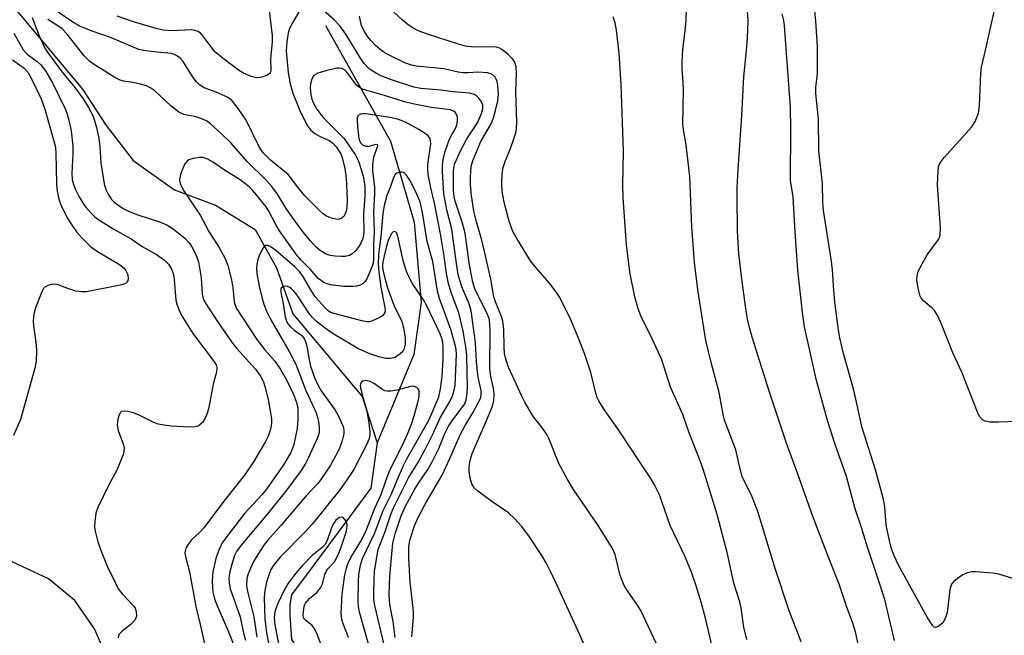
# Model space of a CAD drawing. Units: inches. Extents: x 1273765 to 1279765, y 537451 to 541451.
# Drawn here: x 1275089 to 1275317, y 539159 to 539301 of the extents above; entities that cross this region are included whole.
import ezdxf

# ---------------------------------------------------------------- set-up
doc = ezdxf.new("R2010")
doc.units = ezdxf.units.IN
doc.header["$MEASUREMENT"] = 0
for name, color, linetype in [('HYDRO-Single Line Stream', 4, 'Continuous'), ('NTRL-Trees', 3, 'Continuous'), ('Undefined', 1, 'Continuous')]:
    doc.layers.add(name, color=color, linetype=linetype)

msp = doc.modelspace()

# ---------------------------------------------------------------- linework, layer by layer
at = {"layer": 'HYDRO-Single Line Stream'}
for points in [[(1274942.71, 539411.6), (1274967.54, 539391.17), (1274972.88, 539382.97), (1275019.62, 539335.75), (1275051.93, 539324.69), (1275072.21, 539316.63), (1275081.52, 539311.13), (1275089.17, 539302.37), (1275103.49, 539285.29), (1275108.99, 539276.84), (1275115.21, 539268.73), (1275124.85, 539261.95), (1275134.32, 539258.37), (1275143.54, 539252.73), (1275148.51, 539243.83), (1275152.24, 539233.19), (1275168.31, 539213.99), (1275171.85, 539203.22)], [(1275159.85, 539300.05), (1275174.91, 539273.2), (1275180.42, 539254.43), (1275181.98, 539235.82), (1275180.31, 539223.73), (1275171.85, 539203.22)], [(1275171.85, 539203.22), (1275170.31, 539192.73), (1275157.21, 539174.99), (1275151.92, 539167.99), (1275151.55, 539165.72), (1275151.55, 539163.27), (1275151.94, 539157.6), (1275168.98, 539131.33), (1275169.55, 539126.99), (1275169.37, 539122.26), (1275159.18, 539105.24), (1275157.67, 539100.89), (1275157.49, 539098.43), (1275157.86, 539097.48), (1275159.57, 539092.95), (1275173.02, 539069.7), (1275173.97, 539066.86), (1275174.17, 539063.84), (1275173.43, 539047.57), (1275173.64, 539027.91), (1275175.94, 538997.65), (1275181.65, 538966.64)]]:
    msp.add_lwpolyline(points, dxfattribs=at)
at = {"layer": 'NTRL-Trees'}
msp.add_polyline3d([(1275142.87, 538980.56, 0), (1275141.62, 538994.69, 0), (1275138.5, 539006.81, 0), (1275137.5, 539039.06, 0), (1275134.5, 539063.25, 0), (1275116.88, 539135.87, 0), (1275106.25, 539160.06, 0), (1275101.75, 539166.62, 0), (1275095.63, 539171.69, 0), (1275083.62, 539177.25, 0), (1275041.25, 539177.75, 0), (1275019, 539171.19, 0), (1275008, 539172.19, 0), (1275000.88, 539176.69, 0), (1274996.87, 539182.25, 0), (1274992.88, 539200.44, 0), (1274994.38, 539224.62, 0), (1274989.75, 539238.75, 0), (1274975.13, 539267, 0), (1274948.5, 539301.25, 0)], dxfattribs=at)
at = {"layer": 'Undefined'}
for points, elevation in [([(1275270.11, 539157.04), (1275267.23, 539164.47), (1275264.12, 539174.07), (1275260.11, 539187.31), (1275258.61, 539191.1), (1275257.02, 539194.07), (1275256.45, 539195.4), (1275256.03, 539196.8), (1275254.97, 539201.63), (1275252.37, 539208.45), (1275252.03, 539209.81), (1275251.1, 539214.89), (1275249.24, 539221.88), (1275248.03, 539226.93), (1275246.18, 539238.74), (1275245.36, 539245.13), (1275244.76, 539253.34), (1275244.32, 539265.03), (1275243.45, 539272.34), (1275242.81, 539275.86), (1275242.66, 539277.27), (1275242.87, 539285.09), (1275242.79, 539286.9), (1275242.52, 539290.01), (1275242.5, 539291.6), (1275242.68, 539294.4), (1275243.34, 539299.48), (1275243.49, 539301.24), (1275243.61, 539306.12)], 418), ([(1275154.13, 539304.03), (1275152.17, 539300.65), (1275151.51, 539299.32), (1275151.19, 539298.25), (1275150.84, 539296.25), (1275150.71, 539294.06), (1275151.17, 539289.18), (1275151.64, 539286.49), (1275152.26, 539284.36), (1275154.06, 539279.91), (1275155.68, 539276.76), (1275156.35, 539275.86), (1275157.39, 539274.97), (1275158.41, 539274.41), (1275160.7, 539273.35), (1275161.57, 539272.73), (1275162.29, 539271.94), (1275162.95, 539271.01), (1275163.36, 539270.27), (1275163.68, 539269.44), (1275164.28, 539266.9), (1275164.66, 539264.69), (1275164.89, 539259.64), (1275164.77, 539257.85), (1275164.6, 539256.98), (1275164.33, 539256.17), (1275164.05, 539255.73), (1275163.68, 539255.4), (1275163.26, 539255.16), (1275162.78, 539255.06), (1275162.25, 539255.1), (1275161.44, 539255.29), (1275160.63, 539255.57), (1275159.89, 539255.93), (1275159.28, 539256.36), (1275158.41, 539257.11), (1275155.04, 539260.54), (1275153.36, 539262.59), (1275151.81, 539264.72), (1275151.17, 539265.45), (1275147.09, 539268.84), (1275145.4, 539270.48), (1275144.82, 539271.27), (1275144.28, 539272.22), (1275141.41, 539278.06), (1275139.62, 539280.77), (1275138.18, 539282.54), (1275137.33, 539283.27), (1275136.59, 539283.69), (1275134.48, 539284.62), (1275131.73, 539285.62), (1275130.6, 539286.3), (1275129.83, 539287.09), (1275128.97, 539288.2), (1275126.82, 539291.67), (1275126.11, 539292.46), (1275125.51, 539292.97), (1275124.85, 539293.34), (1275124.1, 539293.53), (1275119.94, 539293.91), (1275117.69, 539294.24), (1275116.57, 539294.51), (1275110.02, 539297.25), (1275105.74, 539298.71), (1275102.79, 539299.89), (1275100.99, 539300.97), (1275097.88, 539303.12)], 410), ([(1275146.73, 539304.18), (1275147.47, 539297.71), (1275147.47, 539296.15), (1275147.07, 539292.37), (1275147.16, 539289.63), (1275146.98, 539288.98), (1275146.42, 539288.52), (1275145.08, 539288.06), (1275143.93, 539287.91), (1275142.61, 539288.2), (1275140.83, 539288.96), (1275139.65, 539289.72), (1275136.08, 539292.36), (1275134.2, 539293.97), (1275131.5, 539297.61), (1275130.94, 539298.22), (1275130.29, 539298.66), (1275129.55, 539298.92), (1275128.79, 539299.02), (1275124.15, 539298.83), (1275122.21, 539298.99), (1275120.54, 539299.32), (1275115.57, 539300.81), (1275111.52, 539302.22)], 412), ([(1275221.24, 539153.02), (1275218.42, 539159.53), (1275212.53, 539172.32), (1275210.96, 539175.36), (1275209.96, 539177.09), (1275207, 539181.63), (1275205.29, 539183.87), (1275203.74, 539185.6), (1275202.23, 539186.96), (1275198.37, 539189.6), (1275195.15, 539192.04), (1275194.33, 539192.81), (1275193.79, 539193.72), (1275193.38, 539194.99), (1275193.17, 539196.6), (1275193.18, 539197.73), (1275193.4, 539199.16), (1275193.8, 539200.53), (1275194.3, 539201.83), (1275196.93, 539207.87), (1275198.53, 539211.77), (1275198.87, 539213.07), (1275198.91, 539214.6), (1275198.75, 539215.83), (1275198.17, 539218.65), (1275197.94, 539220.39), (1275197.99, 539229.48), (1275197.85, 539231.72), (1275197.64, 539232.49), (1275197.2, 539233.54), (1275194.56, 539238.75), (1275194, 539240.49), (1275193.58, 539242.46), (1275193.14, 539245.01), (1275192.21, 539251.9), (1275191.58, 539254.16), (1275189.89, 539259.32), (1275189.64, 539260.3), (1275189.5, 539261.92), (1275189.51, 539266.15), (1275189.58, 539267.08), (1275189.81, 539268.05), (1275191.1, 539271), (1275192.59, 539273.78), (1275195.05, 539277.44), (1275196.01, 539279.64), (1275196.3, 539280.77), (1275196.28, 539281.57), (1275196.02, 539282.31), (1275195.42, 539283.18), (1275194.85, 539283.74), (1275194.42, 539284.01), (1275193.22, 539284.37), (1275189.43, 539284.66), (1275186.56, 539285.06), (1275181.93, 539285.47), (1275180.34, 539285.71), (1275174.88, 539287.49), (1275172.86, 539288.3), (1275171.63, 539288.92), (1275170, 539289.96), (1275168.79, 539291.23), (1275167.98, 539292.44), (1275164.56, 539298.08), (1275163.14, 539299.95), (1275161.84, 539301.33), (1275158.12, 539304.64)], 410), ([(1275284.29, 539152.22), (1275282.68, 539159.34), (1275282.06, 539161.42), (1275280.63, 539165.35), (1275278.96, 539170.42), (1275276.53, 539176.43), (1275272.77, 539186.33), (1275269.27, 539196.22), (1275266.73, 539203.14), (1275262.77, 539214.97), (1275258.75, 539227.74), (1275258.11, 539229.98), (1275257.68, 539231.9), (1275257.19, 539234.91), (1275256.33, 539241.27), (1275255.66, 539247.11), (1275255.38, 539252.36), (1275255.27, 539260.33), (1275255.29, 539262.5), (1275255.49, 539266.66), (1275256.36, 539279.2), (1275256.83, 539288.12), (1275257.54, 539295.06), (1275257.68, 539297.12), (1275257.85, 539301.22), (1275257.63, 539304.63)], 420), ([(1275091.86, 539301.89), (1275093.45, 539297.65), (1275094.85, 539294.66), (1275095.73, 539293.35), (1275098.57, 539289.51), (1275101.7, 539285.65), (1275103.65, 539283.03), (1275104.9, 539281.05), (1275105.97, 539278.98), (1275106.74, 539276.41), (1275107.26, 539273.86), (1275107.52, 539271.88), (1275107.75, 539268.17), (1275108.54, 539263.35), (1275108.9, 539261.97), (1275109.43, 539260.93), (1275110.25, 539259.71), (1275110.84, 539259.08), (1275112.93, 539257.61), (1275114.18, 539256.95), (1275116.29, 539256.1), (1275121.14, 539254.57), (1275122.92, 539253.88), (1275124.27, 539253.06), (1275126.09, 539251.67), (1275127.19, 539250.73), (1275128.2, 539249.64), (1275128.85, 539248.68), (1275129.57, 539247.41), (1275130.03, 539246.34), (1275130.39, 539245.22), (1275130.98, 539241.53), (1275131.27, 539237.74), (1275131.49, 539236.75), (1275131.78, 539236.04), (1275132.52, 539234.78), (1275134.62, 539231.58), (1275138.05, 539226.67), (1275139.22, 539225.22), (1275143.58, 539220.31), (1275144.78, 539218.69), (1275145.44, 539217.41), (1275145.79, 539216.33), (1275146.54, 539213.27), (1275147.12, 539210.18), (1275147.28, 539208.82), (1275147.3, 539207.78), (1275147.17, 539206.74), (1275146.85, 539205.64), (1275146.44, 539204.59), (1275145.86, 539203.4), (1275143.17, 539198.79), (1275141.02, 539195.73), (1275136.56, 539190.08), (1275131.63, 539183.53), (1275130.66, 539182.41), (1275128.86, 539180.79), (1275128.3, 539180.13), (1275127.55, 539178.93), (1275127.28, 539178.16), (1275127.25, 539177.64), (1275127.36, 539176.84), (1275128.34, 539173.27), (1275129.74, 539165.28), (1275130.85, 539160.73), (1275131.91, 539155.86)], 408), ([(1275236.49, 539156.78), (1275232.94, 539164.35), (1275232.17, 539165.58), (1275229.85, 539168.92), (1275229.11, 539170.15), (1275228.18, 539172.46), (1275226.96, 539177.28), (1275226.29, 539178.86), (1275223.04, 539184.06), (1275217.36, 539192.41), (1275215.87, 539194.89), (1275213.96, 539198.44), (1275211.67, 539204.09), (1275211.17, 539205.15), (1275210.25, 539206.58), (1275208.09, 539209.27), (1275206.15, 539212.49), (1275205.34, 539214.02), (1275204.08, 539216.9), (1275202.24, 539220.78), (1275201.61, 539222.63), (1275201.35, 539223.96), (1275201.24, 539225.5), (1275201.2, 539229.51), (1275200.97, 539231.48), (1275200.67, 539232.57), (1275199.24, 539235.93), (1275198.87, 539237.08), (1275198.14, 539241.17), (1275196.73, 539247.6), (1275196.07, 539250.24), (1275194.82, 539254.48), (1275194.24, 539256.94), (1275193.65, 539260.52), (1275193.44, 539263.05), (1275193.42, 539264.47), (1275193.55, 539266.5), (1275193.69, 539267.64), (1275193.96, 539268.67), (1275195.78, 539272.96), (1275198.29, 539277.41), (1275198.79, 539278.63), (1275199.26, 539280.32), (1275199.77, 539282.61), (1275199.93, 539284.07), (1275199.8, 539286.16), (1275199.62, 539287.03), (1275199.42, 539287.57), (1275199.14, 539288.07), (1275198.63, 539288.62), (1275198.19, 539288.86), (1275197.4, 539289.06), (1275195.14, 539289.21), (1275192.89, 539289.05), (1275191.74, 539289.09), (1275190.59, 539289.26), (1275187.26, 539290.01), (1275180.89, 539290.65), (1275179.74, 539290.85), (1275178.23, 539291.41), (1275174.61, 539293.19), (1275173.62, 539293.73), (1275172.54, 539294.47), (1275171.44, 539295.44), (1275170.41, 539296.48), (1275169.67, 539297.41), (1275168.84, 539298.65), (1275168.19, 539299.95), (1275167.71, 539302.25)], 412), ([(1275251.34, 539148.11), (1275247.91, 539162.53), (1275246.94, 539166.22), (1275245.73, 539170.3), (1275244.71, 539173.24), (1275243.23, 539176.79), (1275239.71, 539184.08), (1275237.3, 539191.13), (1275236.14, 539193.46), (1275235.24, 539194.97), (1275227.61, 539206.51), (1275224.42, 539210.93), (1275223.18, 539212.96), (1275222.85, 539213.71), (1275222.52, 539214.73), (1275221.37, 539219.55), (1275219.9, 539223.92), (1275218.51, 539227.5), (1275216.71, 539231.78), (1275214.15, 539236.93), (1275213.38, 539238.14), (1275211.83, 539240.22), (1275209.06, 539243.33), (1275207.38, 539245.47), (1275204.16, 539250.61), (1275203.21, 539252.41), (1275202.34, 539254.89), (1275201.26, 539259.04), (1275200.79, 539261.51), (1275200.69, 539263.15), (1275200.82, 539265.73), (1275201.03, 539267.12), (1275201.55, 539268.7), (1275202.69, 539271.5), (1275203.5, 539273.74), (1275203.95, 539275.16), (1275204.14, 539276.14), (1275204.18, 539277.6), (1275203.98, 539284.68), (1275204.12, 539289.05), (1275204.02, 539290.48), (1275203.67, 539291.67), (1275203.21, 539292.34), (1275202.14, 539293.37), (1275200.75, 539294.48), (1275200.01, 539294.89), (1275199.47, 539295.02), (1275198.63, 539295.08), (1275194.23, 539295.01), (1275192.29, 539295.27), (1275190.64, 539295.71), (1275183.45, 539298.02), (1275181.54, 539298.71), (1275180.32, 539299.33), (1275178.97, 539300.22), (1275177.61, 539301.36), (1275175.65, 539303.16)], 414), ([(1275257.56, 539157.58), (1275256.79, 539160.43), (1275256.21, 539164.88), (1275255.91, 539166.33), (1275254.54, 539170.66), (1275253.03, 539177.44), (1275250.67, 539186.63), (1275247.37, 539197.13), (1275246.69, 539199.07), (1275244.14, 539205.55), (1275242.65, 539209.78), (1275239.85, 539216.17), (1275237.78, 539222.52), (1275235.63, 539227.21), (1275232.91, 539232.71), (1275232.32, 539234.35), (1275231.52, 539237.13), (1275230.45, 539242.42), (1275230.05, 539245.35), (1275229.64, 539249.18), (1275228.84, 539260.13), (1275228.75, 539263.01), (1275228.93, 539270.87), (1275228.37, 539286.33), (1275227.94, 539293.64), (1275227.29, 539298.94), (1275226.97, 539300.69), (1275226.56, 539302.1)], 416), ([(1275291.75, 539157.34), (1275289.5, 539166.84), (1275287.81, 539172.08), (1275285.46, 539179.02), (1275284.08, 539183.58), (1275282.62, 539187.95), (1275280.66, 539195.43), (1275277.89, 539203.08), (1275276.23, 539208.44), (1275273.67, 539217.67), (1275270.93, 539230.14), (1275270.39, 539233.54), (1275269.34, 539243.27), (1275268.69, 539252.17), (1275268.25, 539260.3), (1275267.67, 539264.11), (1275267.76, 539275.97), (1275267.65, 539281.12), (1275266.25, 539299.96), (1275266.07, 539301.24), (1275265.72, 539302.75)], 422), ([(1275319.21, 539171.77), (1275315.96, 539172.74), (1275314.55, 539172.97), (1275310.52, 539173.32), (1275309.68, 539173.29), (1275308.63, 539173.08), (1275307.61, 539172.59), (1275306.4, 539171.78), (1275305.51, 539171.06), (1275304.99, 539170.43), (1275304.78, 539169.94), (1275304.6, 539169.11), (1275303.97, 539163.87), (1275303.52, 539162.48), (1275302.94, 539161.47), (1275302.15, 539160.74), (1275301.72, 539160.5), (1275301.3, 539160.4), (1275300.95, 539160.49), (1275300.66, 539160.75), (1275299.37, 539162.81), (1275292.69, 539174.86), (1275291.7, 539176.98), (1275291.09, 539178.6), (1275290.58, 539180.57), (1275289.93, 539183.71), (1275289.72, 539185.31), (1275289.54, 539188.31), (1275289.22, 539190.16), (1275287.34, 539196.94), (1275284.23, 539206.72), (1275282.35, 539215.41), (1275279.94, 539223.95), (1275279.06, 539227.62), (1275278.75, 539229.37), (1275277.95, 539235.86), (1275277.6, 539239.65), (1275277.37, 539243.42), (1275277.11, 539245.86), (1275275.28, 539257.15), (1275275.14, 539259), (1275275.09, 539263.38), (1275274.22, 539271.01), (1275274.17, 539278.35), (1275273.53, 539284.31), (1275273.55, 539285.67), (1275273.9, 539288.88), (1275273.93, 539290.97), (1275273.89, 539295.15), (1275273.53, 539301.15), (1275273.29, 539303.43)], 424), ([(1275322.43, 539208.23), (1275315.86, 539208.03), (1275313.85, 539208.05), (1275312.78, 539208.23), (1275312.18, 539208.54), (1275311.49, 539209.31), (1275310.97, 539210.35), (1275307.37, 539219.6), (1275305.28, 539224.14), (1275302.69, 539230.74), (1275301.88, 539232.53), (1275301.03, 539233.91), (1275300.43, 539234.52), (1275298.45, 539236.21), (1275297.96, 539236.81), (1275297.72, 539237.26), (1275297.21, 539239.13), (1275296.97, 539241.08), (1275297.03, 539241.93), (1275297.2, 539242.75), (1275297.77, 539244.08), (1275299.35, 539246.87), (1275301.93, 539250.39), (1275302.19, 539250.89), (1275302.35, 539251.41), (1275302.39, 539253.14), (1275301.73, 539263.12), (1275301.85, 539266.38), (1275301.98, 539267.24), (1275302.15, 539267.76), (1275302.55, 539268.49), (1275303.26, 539269.39), (1275309.71, 539276.53), (1275310.48, 539277.77), (1275311.25, 539279.7), (1275311.49, 539281.46), (1275311.76, 539288.9), (1275311.89, 539290.35), (1275312.96, 539294.61), (1275314.94, 539303.63)], 426), ([(1275179.86, 539158.21), (1275180.21, 539162.78), (1275180.21, 539164.18), (1275179.5, 539170.9), (1275179.13, 539176.41), (1275179.18, 539179.22), (1275179.47, 539180.9), (1275180.45, 539183.95), (1275181.14, 539185.57), (1275182.95, 539188.96), (1275186.9, 539195.72), (1275188.7, 539199.58), (1275190.99, 539204.92), (1275192.21, 539207.26), (1275193.99, 539210.21), (1275195.26, 539212.49), (1275195.75, 539213.53), (1275195.95, 539214.3), (1275195.91, 539215.36), (1275195.27, 539218.39), (1275195.06, 539219.77), (1275194.86, 539222.02), (1275194.63, 539226.54), (1275193.63, 539233.88), (1275193.16, 539235.47), (1275191.43, 539239.44), (1275190.63, 539242.26), (1275190.19, 539244.8), (1275189.15, 539252.81), (1275188, 539257.25), (1275187.49, 539259.73), (1275187.31, 539261.02), (1275186.96, 539266.18), (1275186.97, 539267.57), (1275187.09, 539268.94), (1275187.5, 539270.58), (1275188.43, 539273.27), (1275188.91, 539274.32), (1275189.97, 539276.19), (1275190.28, 539276.99), (1275190.41, 539277.82), (1275190.43, 539278.64), (1275190.35, 539279.16), (1275190.16, 539279.59), (1275189.88, 539279.94), (1275189.52, 539280.21), (1275188.82, 539280.49), (1275184.37, 539281.04), (1275180.05, 539281.88), (1275178.14, 539282.37), (1275173.52, 539283.81), (1275168.62, 539285.2), (1275167.71, 539285.67), (1275167.12, 539286.16), (1275164.78, 539289.2), (1275164.23, 539289.74), (1275163.62, 539290.06), (1275162.95, 539290.16), (1275162.43, 539290.12), (1275159.9, 539289.57), (1275158.05, 539289.03), (1275157.23, 539288.55), (1275156.91, 539288.13), (1275156.56, 539287.37), (1275156.33, 539286.55), (1275156.26, 539285.69), (1275156.43, 539283.97), (1275156.7, 539282.99), (1275157.08, 539282.03), (1275157.84, 539280.65), (1275159.22, 539278.81), (1275164.19, 539273.86), (1275166.77, 539269.95), (1275167.47, 539268.59), (1275168.19, 539266.43), (1275168.63, 539264.77), (1275168.93, 539262.73), (1275168.97, 539260.48), (1275168.62, 539256.17), (1275168.74, 539252.17), (1275168.54, 539250.88), (1275168.09, 539249.69), (1275167.54, 539248.77), (1275166.71, 539247.69), (1275165.99, 539247.04), (1275165.38, 539246.72), (1275164.4, 539246.49), (1275163.55, 539246.43), (1275162.05, 539246.51), (1275160.89, 539246.7), (1275159.8, 539247.08), (1275158.57, 539247.82), (1275157.69, 539248.62), (1275156.27, 539250.14), (1275154.94, 539251.74), (1275152.55, 539254.96), (1275150.75, 539257.61), (1275148.73, 539260.92), (1275147.37, 539262.71), (1275146.2, 539263.99), (1275141.56, 539268.59), (1275137.94, 539272.73), (1275135.73, 539274.89), (1275133.15, 539277.22), (1275132.23, 539277.9), (1275130.93, 539278.5), (1275129.56, 539278.94), (1275127.02, 539279.42), (1275125.86, 539279.92), (1275124, 539281.4), (1275120.26, 539284.89), (1275119.14, 539285.7), (1275118.35, 539286.03), (1275116.95, 539286.42), (1275115.24, 539286.8), (1275112.99, 539287.16), (1275112.2, 539287.39), (1275111.01, 539288), (1275108.7, 539289.49), (1275106.25, 539290.92), (1275105.12, 539291.79), (1275103.88, 539293.03), (1275099.92, 539298.02), (1275098.8, 539299.26), (1275098.04, 539299.85), (1275095.47, 539301.47)], 408), ([(1275087.55, 539298.31), (1275089.74, 539294.44), (1275090.65, 539293.38), (1275093, 539291.69), (1275093.86, 539290.93), (1275094.88, 539289.55), (1275096.64, 539286.63), (1275099.46, 539280.75), (1275099.88, 539279.69), (1275100.33, 539278.07), (1275100.87, 539275.59), (1275101.24, 539272.09), (1275101.26, 539270.36), (1275101.03, 539265.7), (1275101.11, 539264.26), (1275101.4, 539263.16), (1275101.83, 539262.13), (1275102.75, 539260.3), (1275103.64, 539258.79), (1275104.3, 539257.87), (1275105.4, 539256.61), (1275106.38, 539255.63), (1275107.05, 539255.1), (1275110.79, 539252.81), (1275114.81, 539250.54), (1275117.34, 539248.77), (1275120.63, 539246.93), (1275122.47, 539245.63), (1275123.46, 539244.68), (1275124.16, 539243.53), (1275124.63, 539242.27), (1275124.78, 539241.15), (1275125.16, 539236.31), (1275125.44, 539235.18), (1275125.95, 539233.81), (1275126.78, 539232.3), (1275129.05, 539228.61), (1275133.89, 539222.26), (1275134.46, 539221.3), (1275134.63, 539220.67), (1275134.56, 539219.64), (1275133.82, 539216.86), (1275132.78, 539211.44), (1275132.42, 539210), (1275131.93, 539208.94), (1275131.29, 539207.97), (1275130.72, 539207.37), (1275130.28, 539207.12), (1275129.53, 539206.94), (1275128.17, 539206.87), (1275124.15, 539207.1), (1275122.45, 539207.3), (1275121.07, 539207.58), (1275120, 539207.94), (1275116.66, 539209.68), (1275115.32, 539210.19), (1275113.97, 539210.52), (1275113.19, 539210.61), (1275112.55, 539210.49), (1275112.25, 539210.19), (1275111.93, 539209.51), (1275111.69, 539208.72), (1275111.52, 539207.35), (1275111.8, 539206.08), (1275113.04, 539202.8), (1275113.18, 539201.98), (1275113.1, 539201.24), (1275112.81, 539200.26), (1275111.48, 539196.91), (1275109.58, 539193.5), (1275107.05, 539188.26), (1275106.62, 539186.91), (1275106.35, 539184.98), (1275106.3, 539183.88), (1275106.38, 539183.04), (1275107.08, 539180.27), (1275107.79, 539178.09), (1275109.23, 539174.64), (1275111.11, 539170.66), (1275111.79, 539169.37), (1275112.68, 539168.2), (1275115.39, 539165.32), (1275115.67, 539164.87), (1275115.95, 539164.09), (1275116.01, 539163.01), (1275115.86, 539162.51), (1275115.58, 539162.03), (1275114.8, 539161.16), (1275112.71, 539159.53), (1275111.95, 539158.75), (1275111.73, 539158.02)], 410), ([(1275087.24, 539292.1), (1275089.94, 539290.17), (1275090.82, 539289.23), (1275091.52, 539287.98), (1275093.89, 539283.01), (1275094.79, 539280.61), (1275096.81, 539273.54), (1275097.23, 539271.82), (1275097.34, 539270.42), (1275097.45, 539263.33), (1275097.57, 539262.16), (1275097.89, 539260.44), (1275098.18, 539259.33), (1275098.56, 539258.31), (1275099.98, 539255.42), (1275101.23, 539253.39), (1275102.09, 539252.18), (1275103.27, 539250.87), (1275105.36, 539248.79), (1275106.95, 539247.63), (1275112.07, 539244.6), (1275113.13, 539243.77), (1275113.57, 539243.22), (1275113.87, 539242.62), (1275114, 539242.13), (1275114.06, 539241.38), (1275113.99, 539240.91), (1275113.8, 539240.51), (1275113.45, 539240.21), (1275112.96, 539239.99), (1275111.83, 539239.71), (1275104.41, 539238.29), (1275103.31, 539238.23), (1275101.95, 539238.45), (1275100.08, 539239), (1275097.88, 539239.87), (1275097.05, 539240.02), (1275096.23, 539239.94), (1275095.44, 539239.73), (1275094.76, 539239.35), (1275094.41, 539238.94), (1275093.9, 539237.91), (1275092.63, 539234.53), (1275092.26, 539233.39), (1275092.1, 539232.52), (1275092.05, 539231.33), (1275092.1, 539230.47), (1275092.74, 539225.9), (1275092.87, 539224.48), (1275092.78, 539222.28), (1275092.42, 539220.57), (1275089.09, 539208.67), (1275087.51, 539204.91)], 412), ([(1275176, 539158.08), (1275175.49, 539161.76), (1275174.78, 539165.68), (1275174.59, 539167.99), (1275174.72, 539172.28), (1275175.45, 539179.95), (1275175.95, 539182.15), (1275177.35, 539186.25), (1275178.36, 539188.52), (1275180.6, 539192.63), (1275181.37, 539193.88), (1275183.58, 539197.04), (1275184.59, 539198.82), (1275186.14, 539201.91), (1275187.52, 539205.39), (1275188.35, 539207.1), (1275189.13, 539208.29), (1275191.54, 539211.41), (1275192.11, 539212.3), (1275192.45, 539213.18), (1275192.7, 539214.77), (1275192.75, 539216.15), (1275192.57, 539223.46), (1275192.37, 539225.43), (1275191.79, 539229.13), (1275190.77, 539233.36), (1275188.98, 539238.1), (1275188.36, 539240.22), (1275187.92, 539242.49), (1275187.29, 539247.05), (1275186.49, 539251.7), (1275185.07, 539258.81), (1275184.23, 539262.4), (1275183.66, 539265.47), (1275183.54, 539266.75), (1275183.57, 539267.82), (1275184.26, 539272.63), (1275184.21, 539273.39), (1275183.97, 539274.07), (1275183.64, 539274.49), (1275183.21, 539274.85), (1275181.49, 539275.96), (1275178.38, 539277.64), (1275176.77, 539278.28), (1275174.83, 539278.73), (1275169.16, 539279.55), (1275168.41, 539279.56), (1275167.98, 539279.49), (1275167.62, 539279.32), (1275167.37, 539279.02), (1275167.21, 539278.63), (1275167.14, 539278.14), (1275167.22, 539276.51), (1275167.6, 539273.81), (1275167.74, 539273.29), (1275167.99, 539272.79), (1275168.51, 539272.29), (1275169.17, 539272.02), (1275169.93, 539272.05), (1275171.55, 539272.51), (1275171.8, 539272.48), (1275171.88, 539272.29), (1275171.8, 539271.82), (1275170.96, 539269.5), (1275170.72, 539267.81), (1275170.74, 539266.37), (1275171.16, 539262.56), (1275171.22, 539261.11), (1275170.97, 539256.71), (1275171.09, 539252.2), (1275170.94, 539249.22), (1275170.94, 539246.08), (1275170.85, 539244.94), (1275170.67, 539244.19), (1275170.38, 539243.48), (1275169.39, 539241.31), (1275168.93, 539240.59), (1275168.55, 539240.22), (1275167.89, 539239.82), (1275167.05, 539239.6), (1275166.16, 539239.48), (1275164.11, 539239.47), (1275161.03, 539239.87), (1275160.22, 539240.1), (1275159.46, 539240.42), (1275158.14, 539241.37), (1275156.3, 539243.51), (1275154.13, 539245.67), (1275153.2, 539246.77), (1275149.16, 539252.41), (1275148.41, 539253.69), (1275146.66, 539257.01), (1275146.06, 539257.97), (1275142.97, 539261.77), (1275142.24, 539262.55), (1275141.47, 539263.2), (1275140.02, 539264.22), (1275136.4, 539266.46), (1275133.62, 539268.44), (1275132.43, 539269.08), (1275131.35, 539269.41), (1275130.53, 539269.44), (1275129.18, 539269.2), (1275128.18, 539268.86), (1275127.75, 539268.59), (1275127.25, 539267.94), (1275126.75, 539266.89), (1275126.23, 539265.49), (1275126.02, 539264.36), (1275126.06, 539263.8), (1275126.29, 539263.02), (1275127.01, 539261.73), (1275130.81, 539256.03), (1275132.75, 539252.23), (1275135.25, 539248.42), (1275136.61, 539245.96), (1275137.18, 539244.35), (1275138.08, 539241.05), (1275138.39, 539239.18), (1275138.65, 539235.96), (1275138.87, 539235.2), (1275139.23, 539234.43), (1275143.88, 539227.22), (1275145.79, 539224.81), (1275148.1, 539222.18), (1275149.35, 539220.41), (1275150.78, 539217.81), (1275152.42, 539214.42), (1275153.14, 539212.59), (1275153.39, 539211.25), (1275153.45, 539208.61), (1275153.28, 539206.55), (1275152.49, 539202.81), (1275152.14, 539201.72), (1275151.81, 539200.96), (1275150.11, 539198.1), (1275146.18, 539192.51), (1275145.06, 539191.14), (1275141.12, 539186.89), (1275136.94, 539181.46), (1275135.91, 539180), (1275134.99, 539178.15), (1275134.41, 539176.42), (1275133.72, 539173.33), (1275133.53, 539171.1), (1275133.73, 539168.61), (1275134.11, 539167.07), (1275134.81, 539165.29), (1275137.23, 539159.76), (1275142.45, 539146.64)], 406), ([(1275173.52, 539156.07), (1275171.24, 539165.51), (1275171.06, 539166.8), (1275171.02, 539167.92), (1275171.1, 539171.69), (1275171.21, 539173.35), (1275171.79, 539177.18), (1275172.07, 539178.44), (1275173.67, 539182.64), (1275174.97, 539186.6), (1275175.5, 539187.96), (1275179.11, 539195.13), (1275181.22, 539198.58), (1275183.15, 539202.16), (1275184.8, 539205.38), (1275186.42, 539209), (1275188.57, 539212.65), (1275189.27, 539214.15), (1275189.68, 539215.43), (1275189.87, 539216.5), (1275190.23, 539223.78), (1275190.16, 539224.78), (1275189.99, 539225.63), (1275188.88, 539229.54), (1275186.3, 539236.73), (1275185.8, 539238.41), (1275184.74, 539245.26), (1275183.43, 539249.93), (1275182.33, 539256.67), (1275181.76, 539259.11), (1275181.28, 539260.36), (1275180.68, 539261.64), (1275179.39, 539264.14), (1275178.62, 539265.34), (1275178.07, 539265.88), (1275177.63, 539266.04), (1275177.14, 539266.02), (1275176.4, 539265.76), (1275175.99, 539265.45), (1275175.59, 539264.8), (1275174.87, 539262.66), (1275174.04, 539260.59), (1275173.44, 539258.3), (1275173.1, 539256.44), (1275172.67, 539251.08), (1275172.12, 539246.93), (1275172.07, 539244.65), (1275172.19, 539242.93), (1275172.65, 539239.31), (1275173.54, 539235.03), (1275173.64, 539233.98), (1275173.56, 539233.49), (1275173.37, 539233.05), (1275173.02, 539232.68), (1275172.58, 539232.37), (1275170.77, 539231.52), (1275169.96, 539231.33), (1275169.39, 539231.33), (1275168.23, 539231.54), (1275165.02, 539232.35), (1275161.76, 539233.22), (1275161.03, 539233.5), (1275160.45, 539233.88), (1275159.8, 539234.46), (1275157.45, 539237.11), (1275156.41, 539238.71), (1275154.77, 539241.64), (1275153.86, 539242.92), (1275152.69, 539244.08), (1275148.33, 539247.84), (1275147.02, 539248.75), (1275146.36, 539248.99), (1275145.96, 539248.98), (1275145.61, 539248.75), (1275145.31, 539248.36), (1275144.42, 539246.6), (1275144.13, 539245.77), (1275143.89, 539244.59), (1275143.82, 539243.71), (1275143.88, 539242.52), (1275144.46, 539239.57), (1275145.18, 539236.68), (1275145.65, 539235.13), (1275146.19, 539233.76), (1275147.19, 539231.79), (1275149.16, 539228.25), (1275151.45, 539224.41), (1275152.86, 539221.66), (1275155.26, 539215.35), (1275157.71, 539210.19), (1275157.94, 539209.42), (1275158.18, 539208.18), (1275158.33, 539206.82), (1275158.33, 539205.74), (1275158.19, 539205.02), (1275157.92, 539204.26), (1275155.88, 539199.81), (1275155.1, 539198.24), (1275154.2, 539196.79), (1275150.65, 539192.04), (1275146.41, 539186.79), (1275140.32, 539179.52), (1275139.24, 539178.04), (1275138.75, 539177.05), (1275138.19, 539175.34), (1275137.64, 539173.32), (1275137.45, 539171.97), (1275137.5, 539170.7), (1275137.75, 539169.35), (1275140.05, 539162.85), (1275140.86, 539159.06), (1275141.32, 539157.42)], 404), ([(1275169.85, 539156.32), (1275167.74, 539163.92), (1275167.5, 539165.21), (1275167.42, 539166.58), (1275167.47, 539170.97), (1275167.57, 539172.69), (1275167.92, 539174.82), (1275168.42, 539176.36), (1275171.25, 539182.31), (1275173.2, 539187.53), (1275175.16, 539191.42), (1275176.43, 539194.59), (1275177.94, 539197.96), (1275178.72, 539199.48), (1275183.7, 539208.35), (1275184.65, 539210.42), (1275186.09, 539213.93), (1275186.51, 539215.76), (1275186.87, 539218.65), (1275187.08, 539222.74), (1275187.11, 539225.52), (1275187.01, 539226.59), (1275186.81, 539227.4), (1275186.39, 539228.48), (1275183.26, 539235.15), (1275182.52, 539236.41), (1275179.96, 539240.25), (1275178.79, 539242.59), (1275178.39, 539243.65), (1275177.86, 539245.51), (1275176.63, 539251.15), (1275176.36, 539251.85), (1275175.97, 539252.22), (1275175.54, 539252.19), (1275175.19, 539251.86), (1275174.81, 539251.18), (1275174.39, 539250.15), (1275173.97, 539248.84), (1275173.4, 539246.58), (1275173.11, 539245.17), (1275173.04, 539244.44), (1275173.08, 539243.79), (1275173.28, 539242.64), (1275174.11, 539239.44), (1275175.65, 539235.15), (1275177.5, 539231.36), (1275177.89, 539229.89), (1275178.27, 539227.68), (1275178.34, 539226.94), (1275178.3, 539226.13), (1275177.99, 539224.86), (1275177.75, 539224.45), (1275177.16, 539223.84), (1275175.97, 539223.06), (1275174.95, 539222.76), (1275173.86, 539222.78), (1275172.21, 539223.15), (1275170.12, 539223.88), (1275168.86, 539224.4), (1275167.37, 539225.15), (1275161.62, 539228.48), (1275159.49, 539229.99), (1275157.66, 539231.48), (1275156.84, 539232.27), (1275156.04, 539233.25), (1275153.24, 539237.45), (1275152.55, 539238.35), (1275151.96, 539238.96), (1275151.53, 539239.29), (1275151.06, 539239.5), (1275150.57, 539239.55), (1275149.89, 539239.37), (1275149.57, 539239.1), (1275149.48, 539238.9), (1275149.45, 539238.17), (1275149.97, 539235.92), (1275150.49, 539232.47), (1275150.82, 539231.44), (1275151.19, 539230.77), (1275151.73, 539230.11), (1275152.58, 539229.35), (1275154.33, 539228.1), (1275154.94, 539227.26), (1275155.26, 539226.52), (1275155.49, 539225.69), (1275156.06, 539222.47), (1275156.38, 539221.04), (1275157.28, 539218.35), (1275158.14, 539216.52), (1275158.83, 539215.26), (1275162.05, 539210.81), (1275162.8, 539209.59), (1275163.92, 539207.01), (1275164.11, 539206.19), (1275164.12, 539205.34), (1275163.65, 539203.46), (1275163.18, 539202.14), (1275162.72, 539201.11), (1275160.89, 539197.91), (1275158.93, 539194.98), (1275158.03, 539193.82), (1275155.26, 539190.82), (1275149.53, 539184.1), (1275146.44, 539180.61), (1275145.57, 539179.49), (1275144.12, 539177.33), (1275143.1, 539175.57), (1275141.89, 539172.83), (1275141.58, 539171.72), (1275141.5, 539170.13), (1275141.73, 539168.74), (1275143.24, 539162.85), (1275143.95, 539158.16)], 402), ([(1275165.14, 539158.04), (1275163.9, 539161.22), (1275163.63, 539162.27), (1275163.48, 539163.59), (1275163.67, 539168.08), (1275164.31, 539172.59), (1275164.68, 539174.16), (1275165, 539175.16), (1275165.69, 539176.6), (1275167.94, 539180.29), (1275169.15, 539182.69), (1275171.19, 539187.89), (1275172.75, 539191.27), (1275173.73, 539194.2), (1275174.63, 539196.49), (1275177.99, 539203.35), (1275178.82, 539205.26), (1275179.75, 539207.58), (1275180.37, 539209.49), (1275181.32, 539212.93), (1275181.53, 539213.99), (1275181.59, 539214.73), (1275181.54, 539215.23), (1275181.38, 539215.68), (1275181.1, 539216), (1275180.5, 539216.31), (1275180.04, 539216.37), (1275179.56, 539216.32), (1275176.38, 539215.45), (1275174.98, 539215.21), (1275174.16, 539215.2), (1275173.61, 539215.32), (1275173.1, 539215.55), (1275171.23, 539216.88), (1275170.19, 539217.42), (1275169.14, 539217.7), (1275168.5, 539217.57), (1275168.17, 539217.33), (1275167.95, 539217), (1275167.87, 539216.54), (1275167.92, 539216.02), (1275168.32, 539214.37), (1275169.37, 539210.95), (1275169.87, 539207.86), (1275170.09, 539205.8), (1275170.08, 539204.97), (1275169.96, 539204.25), (1275169.38, 539202.74), (1275166.44, 539197.07), (1275164.51, 539194.17), (1275163.16, 539192.31), (1275156.82, 539184.44), (1275155.18, 539182.67), (1275149.36, 539176.73), (1275147.83, 539174.95), (1275147.17, 539173.83), (1275146.75, 539172.79), (1275146.17, 539170.91), (1275145.77, 539169), (1275145.6, 539167.37), (1275145.79, 539162.37), (1275146.14, 539159.16), (1275146.67, 539156.36)], 400), ([(1275158.81, 539156.34), (1275157.72, 539159.25), (1275157.23, 539160.25), (1275156.72, 539160.87), (1275155.37, 539161.9), (1275155, 539162.27), (1275154.77, 539162.7), (1275154.68, 539163.19), (1275154.78, 539164.79), (1275154.97, 539165.57), (1275155.21, 539166.05), (1275156.1, 539167.08), (1275157.81, 539168.53), (1275158.64, 539169.56), (1275159.12, 539170.51), (1275159.67, 539172.65), (1275159.96, 539173.36), (1275160.38, 539173.96), (1275161.9, 539175.64), (1275162.66, 539177.06), (1275163.29, 539178.58), (1275164.59, 539182.52), (1275164.78, 539183.31), (1275164.86, 539184.07), (1275164.78, 539184.57), (1275164.6, 539185.04), (1275164.04, 539185.82), (1275163.69, 539186.01), (1275163.05, 539185.88), (1275162.22, 539185.25), (1275161.62, 539184.36), (1275161.17, 539183.31), (1275160.23, 539180.54), (1275159.67, 539179.57), (1275159.07, 539178.95), (1275156.78, 539177.05), (1275154.44, 539174.66), (1275152.99, 539173.02), (1275151.13, 539170.48), (1275150.28, 539169.01), (1275148.81, 539165.91), (1275148.26, 539164.59), (1275147.98, 539163.58), (1275147.93, 539162.52), (1275148.09, 539161.11), (1275148.91, 539156.52)], 398)]:
    msp.add_lwpolyline(points, dxfattribs=dict(at, elevation=elevation))

doc.saveas('drawing.dxf')
